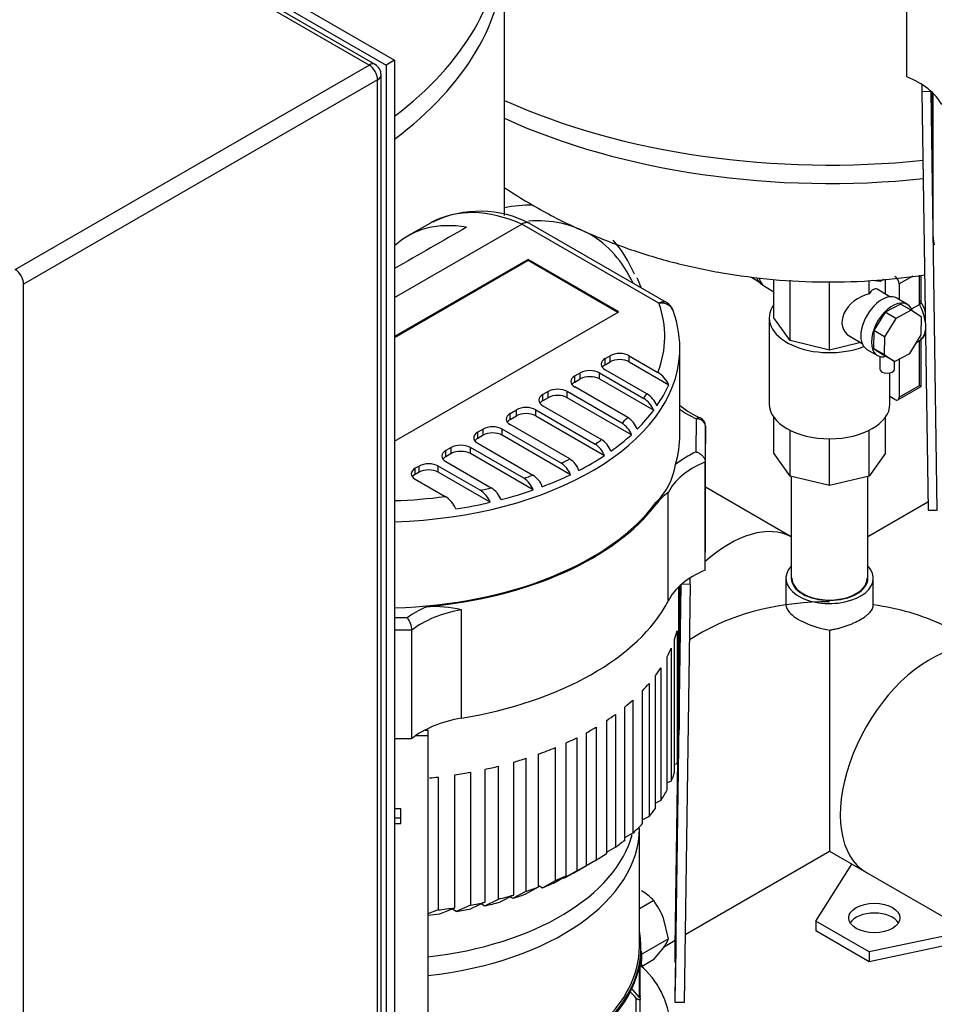
# Model space of a CAD drawing. Units: millimetres. Extents: x 154 to 6328, y 154 to 4415.
# Drawn here: x 4126 to 4499, y 3067 to 3469 of the extents above; entities that cross this region are included whole.
import ezdxf

# ---------------------------------------------------------------- set-up
doc = ezdxf.new("R2010")
doc.units = ezdxf.units.MM
for name, color, linetype in [('12001', 7, 'Continuous'), ('1_INCH_WELD_NIPP', 7, 'Continuous'), ('22003_OUTRIGGER_', 7, 'Continuous'), ('43202-4-ISO', 7, 'Continuous'), ('62012_DN80_PRESS', 7, 'Continuous'), ('63112_TEE_DN80_F', 7, 'Continuous'), ('63112A_VESSEL_CO', 7, 'Continuous'), ('71000_DN25_DRAIN', 7, 'Continuous'), ('80005_F35_LV', 7, 'Continuous'), ('BRACKET-VM-H40', 7, 'Continuous'), ('Default', 7, 'Continuous'), ('HV2.015_2.022_4.', 7, 'Continuous'), ('M16_FULL_HEX_NUT', 7, 'Continuous'), ('M16_PLAIN_WASHER', 7, 'Continuous'), ('PLM100RB14', 7, 'Continuous'), ('VMV_DN80_BRANCH_', 7, 'Continuous')]:
    doc.layers.add(name, color=color, linetype=linetype)

# ---------------------------------------------------------------- blocks, each defined once
blk = doc.blocks.new('SE3')
at = {"layer": '12001', "color": 7, "linetype": 'Continuous'}
for p, q in [((3927.09, 3651.08), (4275.2, 3450.09)), ((3930.57, 3653.09), (4278.68, 3452.1)), ((4278.68, 3452.1), (4275.2, 3450.09)), ((4275.2, 3450.09), (4275.2, 3048.13)), ((4278.68, 3452.1), (4278.68, 3050.14))]:
    blk.add_line(p, q, dxfattribs=at)
at = {"layer": '1_INCH_WELD_NIPP', "color": 7, "linetype": 'Continuous'}
for p, q in [((4440.59, 3282.21), (4440.59, 3240.57)), ((4471.85, 3240.57), (4471.85, 3282.21))]:
    blk.add_line(p, q, dxfattribs=at)
blk.add_ellipse((4456.22, 3240.57), major_axis=(15.63, 0), ratio=0.57735, start_param=3.141593, end_param=6.283185, dxfattribs=at)
at = {"layer": '22003_OUTRIGGER_', "color": 7, "linetype": 'Continuous'}
for p, q in [((4450.56, 3100.63), (4465.23, 3123.92)), ((4472.32, 3088.07), (4450.56, 3100.63)), ((4450.56, 3100.63), (4450.56, 3096.61)), ((4472.32, 3084.05), (4450.56, 3096.61)), ((4512.66, 3096.54), (4472.32, 3088.07)), ((4517.76, 3093.59), (4472.32, 3084.05)), ((4472.32, 3088.07), (4472.32, 3084.05))]:
    blk.add_line(p, q, dxfattribs=at)
blk.add_ellipse((4474.49, 3101.89), major_axis=(10.46, 0), ratio=0.57735, dxfattribs=at)
blk.add_ellipse((4474.49, 3097.87), major_axis=(10.46, 0), ratio=0.57735, start_param=0.339225, end_param=2.802368, dxfattribs=at)
at = {"layer": '43202-4-ISO', "color": 7, "linetype": 'Continuous'}
for p, q in [((4268.24, 3450.09), (3927.09, 3647.06)), ((4270.7, 3450.34), (3929.55, 3647.3)), ((4123.77, 3366.69), (4268.24, 3450.09)), ((4273.16, 3052.15), (4273.16, 3446.07)), ((4271.72, 3444.06), (4127.25, 3360.66)), ((4271.72, 3050.14), (4271.72, 3444.06)), ((4127.25, 2966.73), (4127.25, 3360.66))]:
    blk.add_line(p, q, dxfattribs=at)
blk.add_arc((4268.24, 3446.07), 4.92, 0, 60, dxfattribs=at)
for centre, major_axis, start_param, end_param in [((4268.24, 3446.07), (-2.46, -4.26), 3.141593, 3.926991), ((4268.24, 3446.07), (-2.46, 4.26), 3.926991, 5.497787), ((4268.24, 3446.07), (-4.92, 0), 2.356194, 3.141593), ((4123.77, 3362.67), (2.46, -4.26), 0.785398, 2.356194)]:
    blk.add_ellipse(centre, major_axis=major_axis, ratio=0.57735, start_param=start_param, end_param=end_param, dxfattribs=at)
at = {"layer": '62012_DN80_PRESS', "color": 7, "linetype": 'Continuous'}
for centre, major_axis, start_param, end_param in [((4296.21, 3281.2), (61.21, 106.02), 0.322609, 0.46479), ((4299.57, 3279.26), (58.75, 101.76), 0, 0.366288), ((4299.57, 3279.26), (58.75, 101.76), 5.901399, 6.283185), ((4296.21, 3281.2), (61.21, 106.02), 5.877749, 6.093556)]:
    blk.add_ellipse(centre, major_axis=major_axis, ratio=0.57735, start_param=start_param, end_param=end_param, dxfattribs=at)
for points in [[(4379.25, 3359.31), (4378.76, 3360.59), (4378.24, 3361.9), (4377.67, 3363.29)], [(4379.25, 3359.31), (4378.76, 3360.59), (4378.24, 3361.9), (4377.67, 3363.29)], [(4379.9, 3081.53), (4379.65, 3082.57), (4379.38, 3083.62), (4379.11, 3084.66)], [(4379.9, 3081.53), (4379.65, 3082.57), (4379.38, 3083.62), (4379.11, 3084.66)]]:
    blk.add_open_spline(points, degree=3, dxfattribs=at)
blk.add_open_spline([(4379.91, 3081.47), (4379.78, 3082.02), (4379.49, 3083.2), (4379.18, 3084.38), (4379.02, 3085.01)], degree=3, knots=[0.16088867, 0.16088867, 0.16088867, 0.16088867, 0.16873574, 0.17749068, 0.17749068, 0.17749068, 0.17749068], dxfattribs=at)
blk.add_open_spline([(4379.91, 3081.47), (4379.78, 3082.02), (4379.49, 3083.2), (4379.18, 3084.38), (4379.02, 3085.01)], degree=3, knots=[0.16088867, 0.16088867, 0.16088867, 0.16088867, 0.16873574, 0.17749068, 0.17749068, 0.17749068, 0.17749068], dxfattribs=at)
at = {"layer": '63112_TEE_DN80_F', "color": 7, "linetype": 'Continuous'}
for p, q in [((4496.35, 3271.67), (4471.85, 3257.53)), ((4496.35, 3271.67), (4471.85, 3257.53)), ((4404.53, 3218.66), (4399.03, 3215.49)), ((4404.53, 3218.66), (4399.03, 3215.49)), ((4394.98, 3213.15), (4394.89, 3213.1)), ((4394.98, 3213.15), (4394.89, 3213.1)), ((4397.3, 3095.11), (4456.22, 3129.13)), ((4397.3, 3095.11), (4456.22, 3129.13)), ((4388.41, 3089.98), (4393.24, 3092.77)), ((4388.41, 3089.98), (4393.24, 3092.77))]:
    blk.add_line(p, q, dxfattribs=at)
for centre, major_axis, start_param, end_param in [((4415.32, 3212.43), (-25.85, -44.77), 3.163543, 4.199213), ((4456.22, 3188.81), (73.1, 0), 1.570796, 2.356194)]:
    blk.add_ellipse(centre, major_axis=major_axis, ratio=0.57735, start_param=start_param, end_param=end_param, dxfattribs=at)
at = {"layer": '63112A_VESSEL_CO', "color": 7, "linetype": 'Continuous'}
for p, q in [((4496.35, 3271.67), (4471.85, 3257.53)), ((4438.37, 3240.57), (4438.37, 3229.75)), ((4474.06, 3229.74), (4474.06, 3240.57)), ((4404.53, 3218.66), (4399.03, 3215.49)), ((4456.22, 3219.44), (4456.22, 3129.13)), ((4394.98, 3213.15), (4394.89, 3213.1)), ((4397.3, 3095.11), (4456.22, 3129.13)), ((4456.22, 3129.13), (4471.28, 3120.43)), ((4388.41, 3089.98), (4393.24, 3092.77))]:
    blk.add_line(p, q, dxfattribs=at)
for centre, major_axis, start_param, end_param in [((4456.22, 3240.57), (17.85, 0), 2.638016, 6.283185), ((4456.22, 3240.57), (17.85, 0), 0, 0.503577), ((4456.22, 3240.57), (-15.38, 0), 0, 3.141593), ((4456.22, 3188.81), (-73.1, 0), 4.029609, 4.465777), ((4497.12, 3165.2), (25.85, 44.77), 0.642051, 3.141593)]:
    blk.add_ellipse(centre, major_axis=major_axis, ratio=0.57735, start_param=start_param, end_param=end_param, dxfattribs=at)
for points, knots in [([(4438.37, 3229.74), (4438.38, 3228.74), (4438.83, 3227.74), (4440.39, 3225.96), (4441.28, 3225.22), (4443.53, 3223.73), (4444.85, 3223.02), (4449.25, 3221.03), (4452.75, 3219.95), (4456.22, 3219.44)], [0.6668794, 0.6668794, 0.6668794, 0.6668794, 0.75, 0.75, 0.8125, 0.8125, 0.875, 0.875, 1, 1, 1, 1]), ([(4456.22, 3219.44), (4456.8, 3219.53), (4457.38, 3219.63), (4458.54, 3219.86), (4459.12, 3219.99), (4460.82, 3220.41), (4461.93, 3220.74), (4463.55, 3221.31), (4464.09, 3221.51), (4465.13, 3221.92), (4465.63, 3222.13), (4467.09, 3222.79), (4468, 3223.25), (4469.68, 3224.22), (4470.42, 3224.71), (4471.39, 3225.46), (4471.69, 3225.71), (4472.25, 3226.22), (4472.5, 3226.47), (4473.17, 3227.23), (4473.5, 3227.73), (4473.84, 3228.49), (4473.92, 3228.74), (4474.04, 3229.25), (4474.06, 3229.5), (4474.06, 3229.74)], [0, 0, 0, 0, 0.0625, 0.0625, 0.125, 0.125, 0.25, 0.25, 0.3125, 0.3125, 0.375, 0.375, 0.5, 0.5, 0.625, 0.625, 0.6875, 0.6875, 0.75, 0.75, 0.875, 0.875, 0.9375, 0.9375, 1, 1, 1, 1])]:
    blk.add_open_spline(points, degree=3, knots=knots, dxfattribs=at)
at = {"layer": '71000_DN25_DRAIN', "color": 7, "linetype": 'Continuous'}
for p, q in [((4424.39, 3363.44), (4427.2, 3361.79)), ((4428.41, 3360.67), (4428.78, 3360.45)), ((4433.45, 3346.89), (4433.45, 3362.54)), ((4440.12, 3337.59), (4440.12, 3362.22)), ((4456.22, 3333.74), (4456.22, 3361.6)), ((4472.32, 3356.68), (4472.32, 3362.15)), ((4478.99, 3356.54), (4478.99, 3362.65)), ((4490.15, 3363.96), (4484.62, 3360.77)), ((4484.62, 3360.77), (4484.62, 3354.33)), ((4492.92, 3352.37), (4492.92, 3364.29)), ((4493.64, 3353.13), (4493.64, 3364.37)), ((4429.63, 3359.78), (4433.45, 3357.54)), ((4480.86, 3355.45), (4475.57, 3358.54)), ((4485.18, 3352.53), (4478.92, 3349.21)), ((4487.99, 3352.36), (4483.67, 3354.89)), ((4489.5, 3350), (4485.18, 3352.53)), ((4478.92, 3349.21), (4474.34, 3341.69)), ((4483.24, 3346.68), (4478.92, 3349.21)), ((4489.5, 3350), (4483.24, 3346.68)), ((4493.78, 3347.2), (4489.5, 3350)), ((4489.7, 3350.51), (4492.92, 3352.37)), ((4431.6, 3346.89), (4431.6, 3311.71)), ((4440.12, 3337.59), (4433.45, 3346.89)), ((4483.24, 3346.68), (4478.66, 3339.16)), ((4493.58, 3339.9), (4493.78, 3347.2)), ((4474.34, 3341.69), (4474.14, 3334.39)), ((4478.66, 3339.16), (4474.34, 3341.69)), ((4456.22, 3333.74), (4440.12, 3337.59)), ((4468.91, 3336.77), (4456.22, 3333.74)), ((4464.45, 3339.38), (4469.5, 3336.43)), ((4478.66, 3339.16), (4478.46, 3331.86)), ((4489, 3332.38), (4493.58, 3339.9)), ((4492.92, 3337.46), (4491.64, 3336.72)), ((4492.92, 3319.33), (4492.92, 3337.46)), ((4493.64, 3318.92), (4493.64, 3338.7)), ((4471.46, 3334.03), (4475.78, 3331.5)), ((4474.14, 3334.39), (4478.42, 3331.59)), ((4478.46, 3331.86), (4474.14, 3334.39)), ((4482.74, 3329.06), (4489, 3332.38)), ((4476.73, 3331.09), (4476.7, 3326)), ((4482.74, 3329.06), (4478.42, 3331.59)), ((4478.46, 3331.86), (4482.74, 3329.06)), ((4479.03, 3331.23), (4478.5, 3330.93)), ((4482.71, 3325.96), (4482.73, 3329.06)), ((4484.62, 3330.06), (4484.62, 3314.55)), ((4480.83, 3311.71), (4480.83, 3324.38)), ((4484.11, 3313.42), (4493.64, 3318.92)), ((4484.62, 3314.55), (4492.92, 3319.33)), ((4492.92, 3319.33), (4493.64, 3318.92)), ((4482.88, 3313.54), (4480.83, 3314.72)), ((4433.45, 3291.61), (4433.45, 3306.31)), ((4478.99, 3291.61), (4478.99, 3306.31)), ((4440.12, 3282.32), (4440.12, 3300.96)), ((4472.32, 3282.32), (4472.32, 3300.96)), ((4456.22, 3278.47), (4456.22, 3297.5)), ((4440.12, 3282.32), (4433.45, 3291.61)), ((4478.99, 3291.61), (4472.32, 3282.32)), ((4456.22, 3278.47), (4440.12, 3282.32)), ((4472.32, 3282.32), (4456.22, 3278.47))]:
    blk.add_line(p, q, dxfattribs=at)
for centre, major_axis, ratio, start_param, end_param in [((4433.93, 3370.1), (-5.52, -9.43), 0.581459, 5.793611, 6.026312), ((4433.93, 3370.1), (5.52, 9.43), 0.581459, 2.884719, 3.141593), ((4435.23, 3369.34), (5.6, 9.56), 0.581459, 2.557577, 3.141593), ((4482.88, 3361.78), (1.23, -2.13), 0.57735, 0.785398, 2.356194), ((4472.29, 3347.63), (10.19, 5.93), 0.718921, 1.171927, 3.527444), ((4477.57, 3344.46), (6.11, 10.43), 0.581459, 0, 3.141593), ((4472.31, 3347.62), (-2.97, -11.05), 0.317996, 3.054841, 3.840917), ((4481.89, 3341.93), (6.11, 10.43), 0.581459, 5.814463, 9.809413), ((4456.22, 3346.89), (24.62, 0), 0.57735, 2.748894, 5.315796), ((4485.85, 3348.99), (6.77, -11.72), 0.57735, 0.955422, 1.525785), ((4485.85, 3348.99), (6.77, -11.72), 0.57735, 0.045012, 0.648926), ((4479.7, 3325.98), (3, -0.02), 0.573242, 3.141593, 6.283185), ((4482.88, 3315.55), (-1.23, 2.13), 0.57735, 2.356194, 3.926991), ((4456.22, 3311.71), (24.62, 0), 0.57735, 3.141593, 6.283185)]:
    blk.add_ellipse(centre, major_axis=major_axis, ratio=ratio, start_param=start_param, end_param=end_param, dxfattribs=at)
for points, knots in [([(4492.92, 3352.37), (4493.04, 3352.44), (4493.14, 3352.51), (4493.32, 3352.65), (4493.4, 3352.72), (4493.58, 3352.91), (4493.64, 3353.04), (4493.64, 3353.14)], [0, 0, 0, 0, 0.125, 0.125, 0.25, 0.25, 0.4874632, 0.4874632, 0.4874632, 0.4874632]), ([(4495.28, 3349.5), (4494.82, 3350.87), (4494.12, 3352.43), (4493.32, 3353.76), (4493.22, 3353.93)], [0.7581758, 0.7581758, 0.7581758, 0.7581758, 0.9726904, 1, 1, 1, 1]), ([(4492.96, 3337.61), (4493.37, 3337.87), (4494.39, 3338.54), (4495.09, 3339.71), (4495.43, 3340.55)], [0, 0, 0, 0, 0.0859947, 0.2496136, 0.2496136, 0.2496136, 0.2496136])]:
    blk.add_open_spline(points, degree=3, knots=knots, dxfattribs=at)
at = {"layer": '80005_F35_LV', "color": 7, "linetype": 'Continuous'}
for p, q in [((4323.49, 3388.71), (4323.49, 3495.8)), ((4476.84, 3361.74), (4473.9, 3362.2)), ((4478.26, 3362.56), (4476.84, 3361.74))]:
    blk.add_line(p, q, dxfattribs=at)
for centre, major_axis, start_param, end_param in [((4108.1, 3504), (214.2, 0), 5.633611, 6.283185), ((4108.1, 3495.8), (215.38, 0), 5.626401, 6.283185), ((4456.22, 3533.61), (215.38, 0), 4.048424, 4.89086), ((4456.22, 3525.42), (214.2, 0), 4.044088, 4.891809)]:
    blk.add_ellipse(centre, major_axis=major_axis, ratio=0.57735, start_param=start_param, end_param=end_param, dxfattribs=at)
blk.add_open_spline([(4323.43, 3400.09), (4327.93, 3397.1), (4338.02, 3390.91), (4354.47, 3382.6), (4372.83, 3375.24), (4392.18, 3369.33), (4412.36, 3364.98), (4433.15, 3362.27), (4454.35, 3361.24), (4475.07, 3361.94), (4488.61, 3363.48), (4495.03, 3364.45)], degree=3, knots=[0.3341351, 0.3341351, 0.3341351, 0.3341351, 0.3749288, 0.4234424, 0.4730073, 0.5235978, 0.57505, 0.6271018, 0.6796304, 0.7327139, 0.7810405, 0.7810405, 0.7810405, 0.7810405], dxfattribs=at)
at = {"layer": 'BRACKET-VM-H40', "color": 7, "linetype": 'Continuous'}
for p, q in [((4493.93, 3442.11), (4493.93, 3439.19)), ((4497.63, 3439.23), (4493.93, 3439.19)), ((4493.93, 3439.19), (4496.4, 3268.36)), ((4497.63, 3439.34), (4497.63, 3439.23)), ((4500.09, 3268.39), (4497.63, 3439.23)), ((4498.45, 3404.72), (4497.96, 3439.04)), ((4498.15, 3419.4), (4498.06, 3425.42)), ((4498.06, 3425.42), (4498.06, 3415.48)), ((4498.15, 3419.4), (4498.06, 3419.39)), ((4498.15, 3409.45), (4498.15, 3419.4)), ((4498.06, 3415.48), (4498.15, 3409.45)), ((4496.4, 3268.36), (4500.09, 3268.39)), ((4399.36, 3238.21), (4399.36, 3240.74)), ((4393.2, 3067.41), (4395.66, 3238.02)), ((4394.89, 3207.47), (4395.33, 3237.73)), ((4395.92, 3238.24), (4399.36, 3238.21)), ((4399.36, 3238.21), (4396.9, 3067.37)), ((4395.23, 3224.44), (4395.14, 3218.41)), ((4395.23, 3214.49), (4395.23, 3224.44)), ((4395.14, 3218.41), (4395.23, 3218.41)), ((4395.14, 3218.41), (4395.14, 3208.46)), ((4395.14, 3208.46), (4395.23, 3214.49)), ((4287.37, 3176.39), (4292.28, 3176.39)), ((4290.95, 3178.55), (4292.28, 3178.55)), ((4292.28, 3178.55), (4292.28, 3176.39)), ((4292.28, 3176.39), (4292.28, 3006.97)), ((4393.2, 3090.15), (4394.3, 3166.46)), ((4281.2, 3146.49), (4278.68, 3146.49)), ((4281.2, 3140.51), (4281.2, 3146.49)), ((4281.2, 3142.68), (4278.68, 3142.68)), ((4278.68, 3140.51), (4281.2, 3140.51)), ((4393.2, 3083.75), (4393.42, 3098.82)), ((4393.42, 3098.82), (4393.42, 3088.87)), ((4393.2, 3083.75), (4393.2, 3090.15)), ((4393.42, 3088.87), (4393.2, 3073.8)), ((4393.35, 3083.75), (4393.2, 3083.75)), ((4393.2, 3067.41), (4393.2, 3073.8)), ((4396.9, 3067.37), (4393.2, 3067.41))]:
    blk.add_line(p, q, dxfattribs=at)
at = {"layer": 'HV2.015_2.022_4.', "color": 7, "linetype": 'Continuous'}
for p, q in [((4487.74, 3445.33), (4487.74, 3489.55)), ((4498.45, 3379.92), (4498.45, 3438.58)), ((4278.68, 3355.21), (4330.59, 3385.18)), ((4293.3, 3385.6), (4284.13, 3380.31)), ((4386.58, 3352.86), (4330.59, 3385.18)), ((4389.65, 3353.16), (4333.75, 3385.44)), ((4333.19, 3370.75), (4278.68, 3339.28)), ((4333.19, 3370.25), (4278.68, 3338.78)), ((4333.19, 3370.25), (4333.19, 3370.75)), ((4370.21, 3349.38), (4333.19, 3370.75)), ((4369.78, 3349.13), (4333.19, 3370.25)), ((4278.68, 3296.53), (4370.21, 3349.38)), ((4395.11, 3299.16), (4395.11, 3334.33)), ((4364.58, 3330.23), (4366.59, 3331.39)), ((4364.58, 3327.72), (4364.58, 3330.23)), ((4364.58, 3327.72), (4366.59, 3328.88)), ((4366.59, 3328.88), (4366.59, 3331.39)), ((4374.43, 3331.39), (4386.13, 3324.64)), ((4374.43, 3328.88), (4374.43, 3331.39)), ((4374.43, 3328.88), (4390.55, 3319.57)), ((4352.26, 3323.18), (4354.44, 3324.44)), ((4354.44, 3321.93), (4354.44, 3324.44)), ((4362.27, 3324.44), (4380.35, 3314)), ((4362.27, 3321.93), (4362.27, 3324.44)), ((4381.61, 3315.87), (4364.58, 3325.71)), ((4352.26, 3320.67), (4352.26, 3323.18)), ((4352.26, 3320.67), (4354.44, 3321.93)), ((4362.27, 3321.93), (4384.42, 3309.14)), ((4341.34, 3316.81), (4339.16, 3315.55)), ((4341.34, 3314.3), (4341.34, 3316.81)), ((4371.47, 3303.94), (4349.17, 3316.81)), ((4349.17, 3314.3), (4349.17, 3316.81)), ((4373.81, 3306.22), (4352.26, 3318.66)), ((4339.16, 3313.04), (4339.16, 3315.55)), ((4341.34, 3314.3), (4339.16, 3313.04)), ((4375.34, 3299.19), (4349.17, 3314.3)), ((4325.81, 3307.84), (4328.43, 3309.35)), ((4328.43, 3306.84), (4328.43, 3309.35)), ((4336.26, 3309.35), (4360.52, 3295.35)), ((4336.26, 3306.84), (4336.26, 3309.35)), ((4339.16, 3311.03), (4363.16, 3297.17)), ((4325.81, 3305.33), (4325.81, 3307.84)), ((4325.81, 3305.33), (4328.43, 3306.84)), ((4336.26, 3306.84), (4364.3, 3290.66)), ((4401.78, 3292.16), (4401.86, 3305.67)), ((4314.76, 3301.47), (4312.59, 3300.21)), ((4312.59, 3297.7), (4312.59, 3300.21)), ((4314.76, 3298.95), (4314.76, 3301.47)), ((4346.69, 3287.55), (4322.6, 3301.47)), ((4322.6, 3298.95), (4322.6, 3301.47)), ((4350.15, 3289.27), (4325.81, 3303.32)), ((4405.55, 3302.65), (4405.47, 3288.08)), ((4405.55, 3258.44), (4405.55, 3302.65)), ((4314.76, 3298.95), (4312.59, 3297.7)), ((4350.48, 3282.86), (4322.6, 3298.95)), ((4301.77, 3293.96), (4299.59, 3292.71)), ((4299.59, 3290.2), (4299.59, 3292.71)), ((4301.77, 3291.45), (4301.77, 3293.96)), ((4331.4, 3281.38), (4309.6, 3293.96)), ((4309.6, 3291.45), (4309.6, 3293.96)), ((4312.59, 3295.69), (4335.1, 3282.69)), ((4301.77, 3291.45), (4299.59, 3290.2)), ((4299.59, 3288.19), (4318.08, 3277.52)), ((4335.29, 3276.62), (4309.6, 3291.45)), ((4288.64, 3286.38), (4287.12, 3285.5)), ((4287.12, 3282.99), (4287.12, 3285.5)), ((4288.64, 3283.87), (4288.64, 3286.38)), ((4313.61, 3276.48), (4296.47, 3286.38)), ((4296.47, 3283.87), (4296.47, 3286.38)), ((4405.47, 3243.86), (4405.47, 3288.08)), ((4288.64, 3283.87), (4287.12, 3282.99)), ((4287.12, 3280.98), (4299.28, 3273.96)), ((4317.73, 3271.59), (4296.47, 3283.87)), ((4390.35, 3231.27), (4390.35, 3275.49)), ((4405.47, 3243.86), (4405.55, 3258.44)), ((4394.72, 3168.95), (4394.72, 3237.17)), ((4394.89, 3178.7), (4394.89, 3237.33)), ((4278.68, 3224.53), (4283.88, 3224.52)), ((4305.98, 3183.53), (4305.98, 3227.75)), ((4285.71, 3219.37), (4278.68, 3219.39)), ((4285.71, 3175.16), (4285.71, 3219.37)), ((4393.94, 3219.09), (4393.94, 3164.82)), ((4391.6, 3212.01), (4391.6, 3157.75)), ((4392.96, 3161.36), (4392.96, 3215.63)), ((4389.92, 3154.18), (4389.92, 3208.45)), ((4387.35, 3204.05), (4387.35, 3149.78)), ((4385.1, 3146.55), (4385.1, 3200.81)), ((4382.57, 3197.64), (4382.57, 3143.38)), ((4379.89, 3140.4), (4379.89, 3194.67)), ((4372.71, 3133.78), (4372.71, 3188.05)), ((4375.86, 3190.75), (4375.86, 3136.49)), ((4368.81, 3185.02), (4368.81, 3130.76)), ((4360.91, 3179.78), (4360.91, 3125.52)), ((4365.26, 3128.28), (4365.26, 3182.54)), ((4356.98, 3123.26), (4356.98, 3177.53)), ((4278.68, 3175.17), (4285.71, 3175.16)), ((4348.72, 3119.13), (4348.72, 3173.39)), ((4353, 3175.44), (4353, 3121.18)), ((4337.22, 3168.72), (4337.22, 3114.45)), ((4344.36, 3117.22), (4344.36, 3171.48)), ((4321.05, 3109.58), (4321.05, 3163.84)), ((4327.17, 3165.48), (4327.17, 3111.22)), ((4332.38, 3112.81), (4332.38, 3167.07)), ((4393.94, 3164.82), (4392.96, 3164.51)), ((4303.2, 3106.05), (4303.2, 3160.32)), ((4309.7, 3161.4), (4309.7, 3107.13)), ((4315.55, 3162.57), (4315.55, 3108.3)), ((4296.39, 3159.42), (4296.39, 3105.16)), ((4391.6, 3157.75), (4389.92, 3157.08)), ((4387.35, 3149.78), (4385.1, 3148.74)), ((4382.57, 3143.38), (4379.89, 3142.01)), ((4375.86, 3136.49), (4372.71, 3134.77)), ((4368.81, 3130.76), (4365.26, 3128.74)), ((4360.91, 3125.52), (4355.71, 3122.52)), ((4353, 3121.18), (4347.79, 3118.18)), ((4351.78, 3120.26), (4356.98, 3123.26)), ((4355.71, 3122.52), (4355.7, 3122.53)), ((4337.22, 3115.35), (4339.1, 3114.26)), ((4339.1, 3114.26), (4344.36, 3117.22)), ((4343.49, 3116.15), (4348.72, 3119.13)), ((4347.79, 3118.18), (4347.44, 3118.39)), ((4326.98, 3109.93), (4332.38, 3112.81)), ((4337.22, 3114.45), (4331.88, 3111.54)), ((4315.55, 3108.3), (4309.82, 3105.61)), ((4314.08, 3107.61), (4315.44, 3106.82)), ((4315.44, 3106.82), (4321.05, 3109.58)), ((4327.17, 3111.22), (4321.68, 3108.39)), ((4325.89, 3110.56), (4326.98, 3109.93)), ((4296.39, 3105.16), (4292.28, 3103.63)), ((4297.12, 3103.57), (4303.2, 3106.05)), ((4303.81, 3104.53), (4302.03, 3105.57)), ((4309.7, 3107.13), (4303.81, 3104.53))]:
    blk.add_line(p, q, dxfattribs=at)
for centre, radius, start, end in [((4313.5, 3346.49), 43.92, 62.256, 115.9729), ((4386.58, 3347.83), 6.15, 19.5664, 60), ((4348.92, 3334.27), 46.18, 357.3773, 19.7753), ((4380.3, 3315.09), 11.18, 23.627, 58.6154), ((4374.91, 3305.3), 10.26, 21.9326, 57.9535), ((4376.05, 3307), 10.47, 22.3357, 57.912), ((4418.3, 3338.99), 36.19, 231.4901, 245.6785), ((4368.47, 3297.86), 9.92, 21.2257, 57.4092), ((4401.86, 3302.66), 3.69, 0, 65.3522), ((4366.16, 3295.66), 9.83, 21.032, 57.3177), ((4358.1, 3289.21), 9.43, 20.2149, 57.5363), ((4355.47, 3287.42), 9.4, 20.1489, 57.5119), ((4344.93, 3281.21), 9.6, 20.5485, 57.0842), ((4341.46, 3279.47), 9.63, 20.6054, 57.1121), ((4366.24, 3291.06), 27.35, 314.3335, 351.5097), ((4326.07, 3273.06), 9.88, 21.153, 57.375), ((4329.97, 3274.57), 9.61, 20.5969, 57.6759), ((4308.06, 3267.62), 10.46, 22.3072, 57.8995), ((4312.66, 3268.88), 10.2, 21.8118, 57.9064), ((4293.48, 3264.48), 11.11, 23.4962, 58.5704), ((4401.75, 3258.85), 20.22, 124.354, 143.836), ((4294.18, 3173.82), 55.2, 77.6654, 92.4418), ((4276.4, 3218.97), 9.31, 2.4578, 36.5768)]:
    blk.add_arc(centre, radius, start, end, dxfattribs=at)
for centre, major_axis, ratio, start_param, end_param in [((4464.64, 3426.92), (39.38, 0), 0.57735, 0.316806, 0.944036), ((4338.66, 3307.03), (45.36, -78.57), 0.57735, 2.482394, 3.124376), ((4329.35, 3301.66), (45.15, -78.69), 0.575517, 2.697468, 3.27244), ((4338.66, 3307.03), (45.36, -78.57), 0.57735, 3.124376, 3.141593), ((11071.44, 7194.2), (-20298.17, -11645.2), 0.002746, -1.232674, -1.23114), ((4620.7, 3384.57), (-122.52, 0), 0.57735, 0.065847, 0.112229), ((4272.59, 3339.35), (-116.36, 0), 0.57735, 2.920771, 3.343987), ((4386.58, 3347.83), (-3.08, -5.33), 0.57735, 3.141593, 3.926991), ((4386.58, 3347.83), (-5.8, -2.06), 0.79983, 3.141981, 4.435417), ((4272.59, 3334.33), (-122.52, 0), 0.57735, 1.62054, 3.113542), ((4370.51, 3329.13), (-5.54, 0), 0.57735, 3.926991, 5.497787), ((4272.59, 3334.33), (-122.52, 0), 0.57735, 3.113542, 3.141593), ((4368.5, 3327.97), (5.54, 0), 0.57735, 2.356194, 3.926991), ((4370.51, 3326.62), (-5.54, 0), 0.57735, 3.926991, 5.497787), ((4358.35, 3322.18), (-5.54, 0), 0.57735, 3.926991, 5.497787), ((4368.5, 3325.46), (5.54, 0), 0.57735, 2.356194, 2.737878), ((4356.18, 3320.92), (5.54, 0), 0.57735, 2.356194, 3.926991), ((4356.18, 3318.41), (5.54, 0), 0.57735, 2.356194, 2.737878), ((4358.35, 3319.67), (-5.54, 0), 0.57735, 3.926991, 5.497787), ((4345.26, 3314.55), (5.54, 0), 0.57735, 0.785398, 2.356194), ((4272.59, 3336.84), (121.69, 0), 0.57735, -0.376934, -0.248322), ((4343.08, 3313.29), (5.54, 0), 0.57735, 2.356194, 3.926991), ((4343.08, 3310.78), (5.54, 0), 0.57735, 2.356194, 2.737878), ((4345.26, 3312.04), (5.54, 0), 0.57735, 0.785398, 2.356194), ((4272.59, 3339.35), (116.36, 0), 0.57735, -0.38693, -0.357025), ((4332.34, 3307.09), (-5.54, 0), 0.57735, 3.926991, 5.497787), ((4272.59, 3336.84), (121.69, 0), 0.57735, -0.527854, -0.405297), ((4393.42, 3307.82), (-2.34, -2.85), 0.667817, 3.142808, 3.438834), ((4428.66, 3325.14), (-43.08, 0), 0.57735, 0.677933, 0.899269), ((4329.72, 3305.58), (5.54, 0), 0.57735, 2.356194, 3.926991), ((4329.72, 3303.07), (5.54, 0), 0.57735, 2.356194, 2.737878), ((4332.34, 3304.58), (-5.54, 0), 0.57735, 3.926991, 5.497787), ((4272.59, 3339.35), (116.36, 0), 0.57735, -0.555262, -0.515771), ((4401.86, 3302.66), (-1.54, -3.36), 0.50801, 3.141593, 3.876185), ((4401.86, 3302.66), (-3.69, 0.02), 0.816492, 3.146076, 4.716873), ((4316.5, 3297.95), (5.54, 0), 0.57735, 2.356194, 3.926991), ((4318.68, 3299.2), (5.54, 0), 0.57735, 0.785398, 2.356194), ((4318.68, 3296.69), (5.54, 0), 0.57735, 0.785398, 2.356194), ((4316.5, 3295.44), (5.54, 0), 0.57735, 2.356194, 2.737878), ((4272.59, 3339.35), (116.36, 0), 0.57735, -0.714149, -0.67872), ((4272.59, 3336.84), (121.69, 0), 0.57735, -0.683409, -0.56551), ((4272.59, 3299.16), (-122.52, 0), 0.57735, 2.969232, 3.141593), ((4303.51, 3290.45), (5.54, 0), 0.57735, 2.356194, 3.926991), ((4305.69, 3291.7), (5.54, 0), 0.57735, 0.785398, 2.356194), ((4305.69, 3289.19), (5.54, 0), 0.57735, 0.785398, 2.356194), ((4428.39, 3272.6), (-43.08, 0), 0.57735, 5.378166, 5.664737), ((4303.51, 3287.94), (5.54, 0), 0.57735, 2.356194, 2.737878), ((4272.59, 3339.35), (116.36, 0), 0.57735, -0.880419, -0.841271), ((4272.59, 3336.84), (121.69, 0), 0.57735, -0.838822, -0.717274), ((4291.03, 3283.24), (5.54, 0), 0.57735, 2.356194, 3.926991), ((4292.55, 3284.12), (5.54, 0), 0.57735, 0.785398, 2.356194), ((4292.55, 3281.61), (5.54, 0), 0.57735, 0.785398, 2.356194), ((4428.39, 3269.59), (-39.38, 0), 0.57735, 5.333545, 6.020828), ((4291.03, 3280.73), (5.54, 0), 0.57735, 2.356194, 2.737878), ((4272.59, 3339.35), (116.36, 0), 0.57735, -1.04095, -1.003639), ((4272.59, 3336.84), (121.69, 0), 0.57735, -0.993937, -0.876246), ((4272.59, 3339.35), (116.36, 0), 0.57735, -1.210493, -1.169163), ((4272.59, 3336.84), (121.69, 0), 0.57735, -1.151541, -1.029525), ((4272.59, 3339.35), (-116.36, 0), 0.57735, 1.623173, 1.802208), ((4272.59, 3299.16), (122.52, 0), 0.57735, 4.762133, 5.881506), ((4272.59, 3299.16), (123.08, 0), 0.57735, 4.869391, 5.872429), ((4272.59, 3336.84), (121.69, 0), 0.57735, -1.312514, -1.190754), ((4428.39, 3272.6), (-43.08, 0), 0.57735, 0.044409, 0.07336), ((4428.39, 3225.37), (-39.38, 0), 0.57735, 5.333545, 6.020828), ((4317.58, 3209.03), (-43.08, 0), 0.57735, -0.930137, -0.67239), ((4272.59, 3251.92), (123.08, 0), 0.57735, 4.98711, 5.988274), ((4317.58, 3206.02), (-39.38, 0), 0.57735, 5.011461, 5.655401), ((4272.59, 3228.81), (122.52, 0), 0.57735, -0.187501, -0.137854), ((4272.59, 3228.81), (122.52, 0), 0.57735, -0.292019, -0.239791), ((4272.59, 3228.81), (122.52, 0), 0.57735, -0.406935, -0.357683), ((4272.59, 3228.81), (122.52, 0), 0.57735, -0.503759, -0.456283), ((4272.59, 3228.81), (122.52, 0), 0.57735, -0.614193, -0.568072), ((4272.59, 3228.81), (122.52, 0), 0.57735, -0.712964, -0.667527), ((4317.58, 3161.8), (-39.38, 0), 0.57735, 5.011461, 5.655401), ((4272.59, 3228.81), (122.52, 0), 0.57735, -0.810982, -0.765772), ((4272.59, 3228.81), (122.52, 0), 0.57735, -0.900238, -0.854855), ((4272.59, 3228.81), (122.52, 0), 0.57735, -1.015129, -0.944895), ((4272.59, 3174.55), (122.52, 0), 0.57735, 6.145332, 6.203982), ((4272.59, 3228.81), (122.52, 0), 0.57735, -1.212505, -1.164167), ((4272.59, 3228.81), (122.52, 0), 0.57735, -1.10908, -1.060957), ((4272.59, 3228.81), (122.52, 0), 0.57735, -1.318239, -1.263051), ((4272.59, 3174.55), (122.52, 0), 0.57735, -0.239791, -0.187501), ((4272.59, 3228.81), (122.52, 0), 0.57735, -1.40396, -1.375266), ((4272.59, 3174.55), (122.52, 0), 0.57735, -0.357683, -0.292019), ((4272.59, 3174.55), (122.52, 0), 0.57735, -0.456283, -0.406935), ((4272.59, 3174.55), (122.52, 0), 0.57735, -0.568072, -0.503759), ((4272.59, 3174.55), (122.52, 0), 0.57735, -0.667527, -0.614193), ((4272.59, 3174.55), (122.52, 0), 0.57735, -0.765772, -0.712964), ((4272.59, 3168.52), (115.13, 0), 0.57735, -0.859005, -0.812311), ((4272.59, 3174.55), (122.52, 0), 0.57735, -0.854855, -0.810982), ((4272.59, 3168.52), (115.13, 0), 0.57735, -0.9549, -0.907323), ((4272.59, 3174.55), (122.52, 0), 0.57735, -0.944895, -0.900238), ((4272.59, 3168.52), (115.13, 0), 0.57735, -1.078801, -1.029825), ((4272.59, 3174.55), (122.52, 0), 0.57735, -1.060957, -1.015129), ((4272.59, 3174.55), (122.52, 0), 0.57735, -1.263051, -1.212505), ((4272.59, 3168.52), (115.13, 0), 0.57735, -1.189461, -1.130327), ((4272.59, 3174.55), (122.52, 0), 0.57735, -1.164167, -1.10908), ((4272.59, 3168.52), (115.13, 0), 0.57735, -1.398912, -1.356071), ((4272.59, 3174.55), (122.52, 0), 0.57735, -1.375266, -1.318239), ((4272.59, 3168.52), (115.13, 0), 0.57735, -1.296143, -1.241514)]:
    blk.add_ellipse(centre, major_axis=major_axis, ratio=ratio, start_param=start_param, end_param=end_param, dxfattribs=at)
for points, knots in [([(4333.74, 3385.44), (4333.53, 3385.56), (4333.3, 3385.65), (4332.8, 3385.76), (4332.55, 3385.77), (4332.14, 3385.74), (4332, 3385.72), (4331.72, 3385.66), (4331.58, 3385.62), (4331.16, 3385.48), (4330.88, 3385.35), (4330.59, 3385.18)], [0.500556, 0.500556, 0.500556, 0.500556, 0.625, 0.625, 0.75, 0.75, 0.8125, 0.8125, 0.875, 0.875, 1, 1, 1, 1]), ([(4401.78, 3292.16), (4401.9, 3292.13), (4402.01, 3292.09), (4402.24, 3292.01), (4402.35, 3291.97), (4402.69, 3291.82), (4402.92, 3291.7), (4403.35, 3291.44), (4403.56, 3291.29), (4403.95, 3290.97), (4404.14, 3290.79), (4404.67, 3290.24), (4404.96, 3289.82), (4405.26, 3289.17), (4405.34, 3288.94), (4405.44, 3288.51), (4405.47, 3288.29), (4405.47, 3288.08)], [0, 0, 0, 0, 0.0625, 0.0625, 0.125, 0.125, 0.25, 0.25, 0.375, 0.375, 0.5, 0.5, 0.75, 0.75, 0.875, 0.875, 1, 1, 1, 1])]:
    blk.add_open_spline(points, degree=3, knots=knots, dxfattribs=at)
at = {"layer": 'M16_FULL_HEX_NUT', "color": 7, "linetype": 'Continuous'}
for p, q in [((4384.48, 3108.98), (4378.62, 3105.6)), ((4390.51, 3093.44), (4388.43, 3101.75)), ((4390.51, 3093.44), (4379.52, 3087.1)), ((4384.48, 3084.87), (4388.43, 3089.69)), ((4384.48, 3084.87), (4379.71, 3082.11))]:
    blk.add_line(p, q, dxfattribs=at)
for centre, radius, start, end in [((4368.21, 3093.6), 22.39, 43.4027, 60.0734), ((4357.53, 3089.58), 33.21, 21.503, 35.7551), ((4373.97, 3100.17), 17.85, 324.0632, 337.8643)]:
    blk.add_arc(centre, radius, start, end, dxfattribs=at)
at = {"layer": 'M16_PLAIN_WASHER', "color": 7, "linetype": 'Continuous'}
blk.add_ellipse((4366.5, 3093.51), major_axis=(-9.23, 15.99), ratio=0.57735, start_param=3.774562, end_param=4.077981, dxfattribs=at)
at = {"layer": 'PLM100RB14', "color": 7, "linetype": 'Continuous'}
for p, q in [((4378.62, 3090.53), (4378.62, 3138.56)), ((4379.23, 3089.13), (4379.23, 3090.03)), ((4378.94, 3070.12), (4378.94, 3084.56)), ((4378.68, 3069.51), (4378.68, 3082.83)), ((4378.68, 3069.4), (4375.07, 3073.48)), ((4377.28, 2960.72), (4377.28, 3069.14)), ((4378.94, 2959.77), (4378.94, 3068.85))]:
    blk.add_line(p, q, dxfattribs=at)
blk.add_arc((3662.14, 2405.6), 975.56, 42.85626, 43.10426, dxfattribs=at)
for centre, major_axis, start_param, end_param in [((4272.59, 3138.56), (-106.03, 0), 1.757604, 3.141938), ((4272.59, 3145.17), (104.29, 0), 4.902353, 6.130426), ((4272.59, 3090.03), (-106.65, 0), 1.756513, 3.249072), ((4272.59, 3090.53), (106.03, 0), 4.899196, 6.283185), ((4272.59, 3089.13), (106.65, 0), 4.898106, 6.283185), ((4376.15, 3067.32), (10.46, -18.12), 0.785398, 2.166611)]:
    blk.add_ellipse(centre, major_axis=major_axis, ratio=0.57735, start_param=start_param, end_param=end_param, dxfattribs=at)
for points, knots in [([(4378.68, 3069.4), (4378.75, 3069.32), (4378.81, 3069.23), (4378.85, 3069.15), (4378.9, 3069.06), (4378.93, 3068.97), (4378.94, 3068.9), (4378.95, 3068.83), (4378.94, 3068.76), (4378.91, 3068.71), (4378.89, 3068.65), (4378.85, 3068.61), (4378.81, 3068.58), (4378.76, 3068.55), (4378.7, 3068.53), (4378.63, 3068.52), (4378.56, 3068.51), (4378.47, 3068.51), (4378.39, 3068.52), (4378.29, 3068.54), (4378.18, 3068.56), (4378.08, 3068.6), (4377.96, 3068.65), (4377.84, 3068.71), (4377.73, 3068.78), (4377.6, 3068.86), (4377.49, 3068.95), (4377.38, 3069.05), (4377.35, 3069.08), (4377.31, 3069.11), (4377.28, 3069.14)], [0, 0, 0, 0, 0.105513, 0.105513, 0.105513, 0.211775, 0.211775, 0.211775, 0.30791, 0.30791, 0.30791, 0.396871, 0.396871, 0.396871, 0.487246, 0.487246, 0.487246, 0.585827, 0.585827, 0.585827, 0.697237, 0.697237, 0.697237, 0.822766, 0.822766, 0.822766, 0.957797, 0.957797, 0.957797, 1, 1, 1, 1]), ([(4378.94, 3070.12), (4378.94, 3070.02), (4378.93, 3069.91), (4378.9, 3069.82), (4378.87, 3069.75), (4378.84, 3069.67), (4378.79, 3069.61), (4378.76, 3069.57), (4378.72, 3069.54), (4378.68, 3069.51)], [0.7735198, 0.7735198, 0.7735198, 0.7735198, 0.8682567, 0.8682567, 0.8682567, 0.947353, 0.947353, 0.947353, 1, 1, 1, 1])]:
    blk.add_open_spline(points, degree=3, knots=knots, dxfattribs=at)
at = {"layer": 'VMV_DN80_BRANCH_', "color": 7, "linetype": 'Continuous'}
for p, q in [((4440.59, 3257.53), (4405.55, 3277.76)), ((4440.59, 3257.53), (4405.55, 3277.76)), ((4471.28, 3120.43), (4523.15, 3090.49)), ((4471.28, 3120.43), (4523.15, 3090.49))]:
    blk.add_line(p, q, dxfattribs=at)
for centre, major_axis, start_param, end_param in [((4415.32, 3212.43), (-25.85, -44.77), 3.163543, 4.199213), ((4497.12, 3165.2), (25.85, 44.77), 0.642051, 3.141593)]:
    blk.add_ellipse(centre, major_axis=major_axis, ratio=0.57735, start_param=start_param, end_param=end_param, dxfattribs=at)

msp = doc.modelspace()

# ---------------------------------------------------------------- block references
at = {"layer": 'Default'}
msp.add_blockref('SE3', (0, 0), dxfattribs=at)

doc.saveas('drawing.dxf')
